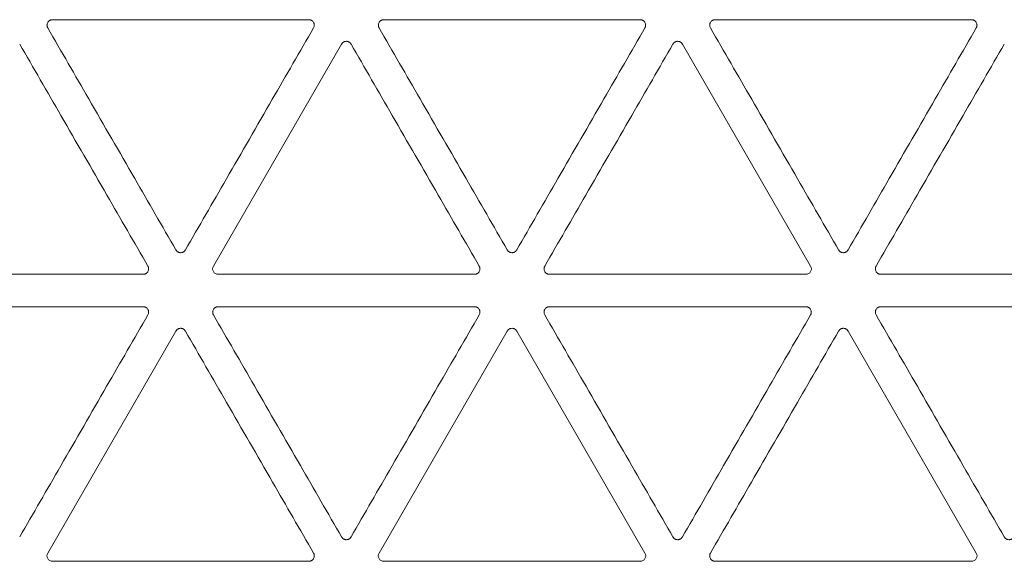
# Model space of a CAD drawing. Units: millimetres. Extents: x -192 to 1663, y 220 to 1472.
# Drawn here: x 705 to 750, y 356 to 381 of the extents above; entities that cross this region are included whole.
import ezdxf

# ---------------------------------------------------------------- set-up
doc = ezdxf.new("R2010")
doc.units = ezdxf.units.MM
doc.layers.add('1', color=7, linetype='Continuous')

msp = doc.modelspace()

# ---------------------------------------------------------------- linework, layer by layer
at = {"layer": '1', "color": 155, "linetype": 'Continuous', "lineweight": 13}
for p, q in [((706.256, 381.278), (718.057, 381.278)), ((721.502, 381.278), (733.302, 381.278)), ((736.747, 381.278), (748.548, 381.278)), ((713.663, 369.939), (719.563, 380.158)), ((735.241, 380.158), (741.141, 369.939)), ((710.434, 369.564), (698.633, 369.564)), ((725.68, 369.564), (713.879, 369.564)), ((740.925, 369.564), (729.124, 369.564)), ((756.171, 369.564), (744.37, 369.564)), ((698.633, 368.075), (710.434, 368.075)), ((713.879, 368.075), (725.68, 368.075)), ((729.124, 368.075), (740.925, 368.075)), ((744.37, 368.075), (756.171, 368.075)), ((706.04, 356.736), (711.94, 366.955)), ((721.285, 356.736), (727.186, 366.955)), ((727.618, 366.955), (733.519, 356.736)), ((742.864, 366.955), (748.764, 356.736)), ((718.057, 356.361), (706.256, 356.361)), ((733.302, 356.361), (721.502, 356.361)), ((748.548, 356.361), (736.747, 356.361))]:
    msp.add_line(p, q, dxfattribs=at)
for centre, major_axis in [((713.88, 369.815), (0.218, 0.126)), ((740.924, 369.815), (-0.218, 0.126)), ((706.257, 356.612), (0.218, 0.126)), ((721.503, 356.612), (0.218, 0.126)), ((733.301, 356.612), (-0.218, 0.126)), ((748.547, 356.612), (-0.218, 0.126))]:
    msp.add_ellipse(centre, major_axis=major_axis, ratio=0.994552, start_param=2.096764, end_param=4.186421, dxfattribs=at)
for points, knots in [([(706.04, 380.903), (706.034, 380.913), (706.03, 380.923), (706.021, 380.943), (706.014, 380.963), (706.01, 380.985), (706.008, 381.001), (706.007, 381.007), (706.006, 381.018), (706.006, 381.023), (706.006, 381.039), (706.007, 381.05), (706.009, 381.066), (706.01, 381.072), (706.012, 381.082), (706.013, 381.088), (706.02, 381.114), (706.029, 381.134), (706.042, 381.158), (706.045, 381.163), (706.051, 381.172), (706.055, 381.176), (706.064, 381.189), (706.075, 381.201), (706.087, 381.212), (706.095, 381.22), (706.1, 381.223), (706.113, 381.233), (706.131, 381.245), (706.15, 381.255), (706.165, 381.261), (706.171, 381.263), (706.181, 381.266), (706.186, 381.268), (706.213, 381.275), (706.234, 381.278), (706.256, 381.278)], [0, 0, 0, 0, 0.0625, 0.0625, 0.125, 0.1875, 0.1875, 0.21875, 0.21875, 0.25, 0.25, 0.3125, 0.3125, 0.34375, 0.34375, 0.375, 0.375, 0.5, 0.5, 0.53125, 0.53125, 0.5625, 0.5625, 0.625, 0.65625, 0.65625, 0.6875, 0.6875, 0.75, 0.8125, 0.8125, 0.84375, 0.84375, 0.875, 0.875, 1, 1, 1, 1]), ([(718.057, 381.278), (718.068, 381.278), (718.079, 381.277), (718.1, 381.274), (718.122, 381.27), (718.142, 381.263), (718.158, 381.257), (718.163, 381.254), (718.172, 381.25), (718.177, 381.247), (718.191, 381.239), (718.2, 381.233), (718.213, 381.223), (718.217, 381.22), (718.226, 381.212), (718.23, 381.209), (718.249, 381.189), (718.262, 381.172), (718.276, 381.148), (718.279, 381.143), (718.283, 381.134), (718.286, 381.129), (718.292, 381.114), (718.295, 381.103), (718.3, 381.088), (718.301, 381.082), (718.303, 381.072), (718.304, 381.066), (718.306, 381.05), (718.307, 381.028), (718.306, 381.006), (718.304, 380.99), (718.303, 380.985), (718.301, 380.974), (718.299, 380.969), (718.292, 380.942), (718.284, 380.922), (718.273, 380.903)], [0, 0, 0, 0, 0.0625, 0.0625, 0.125, 0.1875, 0.1875, 0.21875, 0.21875, 0.25, 0.25, 0.3125, 0.3125, 0.34375, 0.34375, 0.375, 0.375, 0.5, 0.5, 0.53125, 0.53125, 0.5625, 0.5625, 0.625, 0.625, 0.65625, 0.65625, 0.6875, 0.6875, 0.75, 0.8125, 0.8125, 0.84375, 0.84375, 0.875, 0.875, 1, 1, 1, 1]), ([(721.285, 380.903), (721.28, 380.913), (721.275, 380.923), (721.267, 380.943), (721.26, 380.963), (721.255, 380.985), (721.253, 381.001), (721.253, 381.007), (721.252, 381.018), (721.252, 381.023), (721.252, 381.039), (721.253, 381.05), (721.255, 381.066), (721.256, 381.072), (721.258, 381.082), (721.259, 381.088), (721.266, 381.114), (721.274, 381.134), (721.288, 381.158), (721.291, 381.163), (721.297, 381.172), (721.3, 381.176), (721.31, 381.189), (721.321, 381.201), (721.333, 381.212), (721.341, 381.22), (721.345, 381.223), (721.358, 381.233), (721.376, 381.245), (721.396, 381.255), (721.411, 381.261), (721.416, 381.263), (721.427, 381.266), (721.432, 381.268), (721.458, 381.275), (721.48, 381.278), (721.502, 381.278)], [0, 0, 0, 0, 0.0625, 0.0625, 0.125, 0.1875, 0.1875, 0.21875, 0.21875, 0.25, 0.25, 0.3125, 0.3125, 0.34375, 0.34375, 0.375, 0.375, 0.5, 0.5, 0.53125, 0.53125, 0.5625, 0.5625, 0.625, 0.65625, 0.65625, 0.6875, 0.6875, 0.75, 0.8125, 0.8125, 0.84375, 0.84375, 0.875, 0.875, 1, 1, 1, 1]), ([(733.302, 381.278), (733.324, 381.278), (733.346, 381.275), (733.372, 381.268), (733.377, 381.266), (733.388, 381.263), (733.393, 381.261), (733.408, 381.255), (733.428, 381.245), (733.446, 381.233), (733.459, 381.223), (733.463, 381.22), (733.471, 381.212), (733.483, 381.201), (733.494, 381.189), (733.504, 381.176), (733.507, 381.172), (733.513, 381.163), (733.516, 381.158), (733.53, 381.134), (733.538, 381.114), (733.545, 381.088), (733.546, 381.082), (733.548, 381.072), (733.549, 381.066), (733.551, 381.05), (733.552, 381.039), (733.552, 381.023), (733.552, 381.018), (733.551, 381.007), (733.551, 381.001), (733.549, 380.985), (733.544, 380.963), (733.537, 380.943), (733.529, 380.923), (733.524, 380.913), (733.519, 380.903)], [0, 0, 0, 0, 0.125, 0.125, 0.15625, 0.15625, 0.1875, 0.1875, 0.25, 0.3125, 0.3125, 0.34375, 0.34375, 0.375, 0.4375, 0.4375, 0.46875, 0.46875, 0.5, 0.5, 0.625, 0.625, 0.65625, 0.65625, 0.6875, 0.6875, 0.75, 0.75, 0.78125, 0.78125, 0.8125, 0.8125, 0.875, 0.9375, 0.9375, 1, 1, 1, 1]), ([(736.531, 380.903), (736.52, 380.922), (736.512, 380.942), (736.505, 380.969), (736.503, 380.974), (736.501, 380.985), (736.5, 380.99), (736.498, 381.006), (736.497, 381.028), (736.498, 381.05), (736.5, 381.066), (736.501, 381.072), (736.503, 381.082), (736.504, 381.088), (736.509, 381.103), (736.512, 381.114), (736.518, 381.129), (736.521, 381.134), (736.525, 381.143), (736.528, 381.148), (736.542, 381.172), (736.555, 381.189), (736.574, 381.209), (736.578, 381.212), (736.587, 381.22), (736.591, 381.223), (736.604, 381.233), (736.613, 381.239), (736.627, 381.247), (736.632, 381.25), (736.641, 381.254), (736.646, 381.257), (736.662, 381.263), (736.682, 381.27), (736.704, 381.274), (736.725, 381.277), (736.736, 381.278), (736.747, 381.278)], [0, 0, 0, 0, 0.125, 0.125, 0.15625, 0.15625, 0.1875, 0.1875, 0.25, 0.3125, 0.3125, 0.34375, 0.34375, 0.375, 0.375, 0.4375, 0.4375, 0.46875, 0.46875, 0.5, 0.5, 0.625, 0.625, 0.65625, 0.65625, 0.6875, 0.6875, 0.75, 0.75, 0.78125, 0.78125, 0.8125, 0.8125, 0.875, 0.9375, 0.9375, 1, 1, 1, 1]), ([(748.548, 381.278), (748.57, 381.278), (748.591, 381.275), (748.618, 381.268), (748.623, 381.266), (748.633, 381.263), (748.639, 381.261), (748.654, 381.255), (748.673, 381.245), (748.691, 381.233), (748.704, 381.223), (748.709, 381.22), (748.717, 381.212), (748.729, 381.201), (748.74, 381.189), (748.749, 381.176), (748.753, 381.172), (748.759, 381.163), (748.762, 381.158), (748.775, 381.134), (748.784, 381.114), (748.791, 381.088), (748.792, 381.082), (748.794, 381.072), (748.795, 381.066), (748.797, 381.05), (748.798, 381.039), (748.798, 381.023), (748.798, 381.018), (748.797, 381.007), (748.796, 381.001), (748.794, 380.985), (748.79, 380.963), (748.783, 380.943), (748.774, 380.923), (748.77, 380.913), (748.764, 380.903)], [0, 0, 0, 0, 0.125, 0.125, 0.15625, 0.15625, 0.1875, 0.1875, 0.25, 0.3125, 0.3125, 0.34375, 0.34375, 0.375, 0.4375, 0.4375, 0.46875, 0.46875, 0.5, 0.5, 0.625, 0.625, 0.65625, 0.65625, 0.6875, 0.6875, 0.75, 0.75, 0.78125, 0.78125, 0.8125, 0.8125, 0.875, 0.9375, 0.9375, 1, 1, 1, 1]), ([(711.94, 370.684), (711.307, 371.78), (710.674, 372.876), (709.337, 375.193), (708.632, 376.414), (707.298, 378.725), (706.669, 379.814), (706.04, 380.903)], [0, 0, 0, 0, 0.321799, 0.321799, 0.680242, 0.680242, 1, 1, 1, 1]), ([(718.273, 380.903), (717.64, 379.807), (717.007, 378.711), (715.669, 376.394), (714.964, 375.173), (713.63, 372.862), (713.002, 371.773), (712.373, 370.684)], [0, 0, 0, 0, 0.321799, 0.321799, 0.680242, 0.680242, 1, 1, 1, 1]), ([(727.186, 370.684), (726.553, 371.78), (725.92, 372.876), (724.582, 375.193), (723.877, 376.414), (722.543, 378.725), (721.914, 379.814), (721.285, 380.903)], [0, 0, 0, 0, 0.321799, 0.321799, 0.680242, 0.680242, 1, 1, 1, 1]), ([(733.519, 380.903), (732.89, 379.814), (732.261, 378.725), (730.927, 376.414), (730.222, 375.193), (728.884, 372.876), (728.251, 371.78), (727.618, 370.684)], [0, 0, 0, 0, 0.319758, 0.319758, 0.678201, 0.678201, 1, 1, 1, 1]), ([(742.431, 370.684), (741.802, 371.773), (741.174, 372.862), (739.84, 375.173), (739.135, 376.394), (737.797, 378.711), (737.164, 379.807), (736.531, 380.903)], [0, 0, 0, 0, 0.319758, 0.319758, 0.678201, 0.678201, 1, 1, 1, 1]), ([(748.764, 380.903), (748.135, 379.814), (747.506, 378.725), (746.172, 376.414), (745.467, 375.193), (744.13, 372.876), (743.497, 371.78), (742.864, 370.684)], [0, 0, 0, 0, 0.319758, 0.319758, 0.678201, 0.678201, 1, 1, 1, 1]), ([(704.75, 380.158), (705.383, 379.062), (706.016, 377.966), (707.354, 375.649), (708.059, 374.428), (709.392, 372.117), (710.021, 371.028), (710.65, 369.939)], [0, 0, 0, 0, 0.321799, 0.321799, 0.680242, 0.680242, 1, 1, 1, 1]), ([(719.563, 380.158), (719.568, 380.168), (719.575, 380.177), (719.588, 380.195), (719.602, 380.211), (719.619, 380.225), (719.632, 380.235), (719.636, 380.238), (719.645, 380.245), (719.65, 380.247), (719.664, 380.256), (719.674, 380.26), (719.689, 380.267), (719.694, 380.269), (719.704, 380.272), (719.709, 380.274), (719.736, 380.281), (719.757, 380.284), (719.785, 380.284), (719.79, 380.283), (719.801, 380.283), (719.807, 380.282), (719.823, 380.28), (719.833, 380.278), (719.849, 380.274), (719.854, 380.272), (719.865, 380.269), (719.87, 380.267), (719.885, 380.26), (719.904, 380.251), (719.923, 380.239), (719.936, 380.229), (719.94, 380.225), (719.948, 380.218), (719.952, 380.214), (719.971, 380.195), (719.984, 380.178), (719.995, 380.158)], [0, 0, 0, 0, 0.0625, 0.0625, 0.125, 0.1875, 0.1875, 0.21875, 0.21875, 0.25, 0.25, 0.3125, 0.3125, 0.34375, 0.34375, 0.375, 0.375, 0.5, 0.5, 0.53125, 0.53125, 0.5625, 0.5625, 0.625, 0.625, 0.65625, 0.65625, 0.6875, 0.6875, 0.75, 0.8125, 0.8125, 0.84375, 0.84375, 0.875, 0.875, 1, 1, 1, 1]), ([(719.995, 380.158), (720.628, 379.062), (721.261, 377.966), (722.599, 375.649), (723.304, 374.428), (724.638, 372.117), (725.267, 371.028), (725.896, 369.939)], [0, 0, 0, 0, 0.321799, 0.321799, 0.680242, 0.680242, 1, 1, 1, 1]), ([(728.908, 369.939), (729.537, 371.028), (730.166, 372.117), (731.5, 374.428), (732.205, 375.649), (733.543, 377.966), (734.176, 379.062), (734.809, 380.158)], [0, 0, 0, 0, 0.319758, 0.319758, 0.678201, 0.678201, 1, 1, 1, 1]), ([(734.809, 380.158), (734.82, 380.178), (734.833, 380.195), (734.852, 380.214), (734.856, 380.218), (734.864, 380.225), (734.868, 380.229), (734.881, 380.239), (734.899, 380.251), (734.919, 380.26), (734.934, 380.267), (734.939, 380.269), (734.95, 380.272), (734.955, 380.274), (734.971, 380.278), (734.981, 380.28), (734.997, 380.282), (735.003, 380.283), (735.014, 380.283), (735.019, 380.284), (735.047, 380.284), (735.068, 380.281), (735.095, 380.274), (735.1, 380.272), (735.11, 380.269), (735.115, 380.267), (735.13, 380.26), (735.14, 380.256), (735.154, 380.247), (735.159, 380.245), (735.168, 380.238), (735.172, 380.235), (735.185, 380.225), (735.202, 380.211), (735.216, 380.195), (735.229, 380.177), (735.235, 380.168), (735.241, 380.158)], [0, 0, 0, 0, 0.125, 0.125, 0.15625, 0.15625, 0.1875, 0.1875, 0.25, 0.3125, 0.3125, 0.34375, 0.34375, 0.375, 0.375, 0.4375, 0.4375, 0.46875, 0.46875, 0.5, 0.5, 0.625, 0.625, 0.65625, 0.65625, 0.6875, 0.6875, 0.75, 0.75, 0.78125, 0.78125, 0.8125, 0.8125, 0.875, 0.9375, 0.9375, 1, 1, 1, 1]), ([(744.154, 369.939), (744.783, 371.028), (745.412, 372.117), (746.745, 374.428), (747.45, 375.649), (748.788, 377.966), (749.421, 379.062), (750.054, 380.158)], [0, 0, 0, 0, 0.319758, 0.319758, 0.678201, 0.678201, 1, 1, 1, 1]), ([(712.373, 370.684), (712.367, 370.674), (712.361, 370.665), (712.348, 370.648), (712.333, 370.631), (712.317, 370.617), (712.304, 370.607), (712.3, 370.604), (712.29, 370.598), (712.286, 370.595), (712.272, 370.587), (712.262, 370.582), (712.247, 370.575), (712.242, 370.574), (712.231, 370.57), (712.226, 370.568), (712.2, 370.561), (712.178, 370.558), (712.151, 370.558), (712.145, 370.559), (712.134, 370.559), (712.129, 370.56), (712.113, 370.562), (712.102, 370.564), (712.087, 370.568), (712.081, 370.57), (712.071, 370.574), (712.066, 370.576), (712.051, 370.582), (712.031, 370.592), (712.013, 370.604), (712, 370.614), (711.996, 370.617), (711.988, 370.624), (711.984, 370.628), (711.964, 370.647), (711.951, 370.665), (711.94, 370.684)], [0, 0, 0, 0, 0.0625, 0.0625, 0.125, 0.1875, 0.1875, 0.21875, 0.21875, 0.25, 0.25, 0.3125, 0.3125, 0.34375, 0.34375, 0.375, 0.375, 0.5, 0.5, 0.53125, 0.53125, 0.5625, 0.5625, 0.625, 0.625, 0.65625, 0.65625, 0.6875, 0.6875, 0.75, 0.8125, 0.8125, 0.84375, 0.84375, 0.875, 0.875, 1, 1, 1, 1]), ([(727.618, 370.684), (727.607, 370.665), (727.594, 370.647), (727.575, 370.628), (727.571, 370.624), (727.563, 370.617), (727.558, 370.614), (727.545, 370.604), (727.527, 370.592), (727.508, 370.582), (727.493, 370.576), (727.487, 370.574), (727.477, 370.57), (727.472, 370.568), (727.456, 370.564), (727.446, 370.562), (727.429, 370.56), (727.424, 370.559), (727.413, 370.559), (727.408, 370.558), (727.38, 370.558), (727.359, 370.561), (727.332, 370.568), (727.327, 370.57), (727.317, 370.574), (727.311, 370.575), (727.296, 370.582), (727.287, 370.587), (727.273, 370.595), (727.268, 370.598), (727.259, 370.604), (727.254, 370.607), (727.241, 370.617), (727.225, 370.631), (727.211, 370.648), (727.197, 370.665), (727.191, 370.674), (727.186, 370.684)], [0, 0, 0, 0, 0.125, 0.125, 0.15625, 0.15625, 0.1875, 0.1875, 0.25, 0.3125, 0.3125, 0.34375, 0.34375, 0.375, 0.375, 0.4375, 0.4375, 0.46875, 0.46875, 0.5, 0.5, 0.625, 0.625, 0.65625, 0.65625, 0.6875, 0.6875, 0.75, 0.75, 0.78125, 0.78125, 0.8125, 0.8125, 0.875, 0.9375, 0.9375, 1, 1, 1, 1]), ([(742.864, 370.684), (742.853, 370.665), (742.84, 370.647), (742.82, 370.628), (742.816, 370.624), (742.808, 370.617), (742.804, 370.614), (742.791, 370.604), (742.773, 370.592), (742.753, 370.582), (742.738, 370.576), (742.733, 370.574), (742.723, 370.57), (742.717, 370.568), (742.702, 370.564), (742.691, 370.562), (742.675, 370.56), (742.67, 370.559), (742.659, 370.559), (742.653, 370.558), (742.626, 370.558), (742.604, 370.561), (742.578, 370.568), (742.573, 370.57), (742.562, 370.574), (742.557, 370.575), (742.542, 370.582), (742.532, 370.587), (742.518, 370.595), (742.514, 370.598), (742.504, 370.604), (742.5, 370.607), (742.487, 370.617), (742.471, 370.631), (742.456, 370.648), (742.443, 370.665), (742.437, 370.674), (742.431, 370.684)], [0, 0, 0, 0, 0.125, 0.125, 0.15625, 0.15625, 0.1875, 0.1875, 0.25, 0.3125, 0.3125, 0.34375, 0.34375, 0.375, 0.375, 0.4375, 0.4375, 0.46875, 0.46875, 0.5, 0.5, 0.625, 0.625, 0.65625, 0.65625, 0.6875, 0.6875, 0.75, 0.75, 0.78125, 0.78125, 0.8125, 0.8125, 0.875, 0.9375, 0.9375, 1, 1, 1, 1]), ([(710.65, 369.939), (710.656, 369.929), (710.661, 369.919), (710.669, 369.899), (710.676, 369.879), (710.68, 369.857), (710.682, 369.841), (710.683, 369.836), (710.684, 369.825), (710.684, 369.819), (710.684, 369.803), (710.683, 369.792), (710.681, 369.776), (710.68, 369.771), (710.678, 369.76), (710.677, 369.754), (710.67, 369.728), (710.661, 369.708), (710.648, 369.684), (710.645, 369.68), (710.639, 369.67), (710.636, 369.666), (710.626, 369.653), (710.615, 369.641), (710.603, 369.63), (710.595, 369.623), (710.59, 369.619), (710.577, 369.609), (710.559, 369.597), (710.54, 369.587), (710.525, 369.581), (710.519, 369.579), (710.509, 369.576), (710.504, 369.574), (710.477, 369.567), (710.456, 369.564), (710.434, 369.564)], [0, 0, 0, 0, 0.0625, 0.0625, 0.125, 0.1875, 0.1875, 0.21875, 0.21875, 0.25, 0.25, 0.3125, 0.3125, 0.34375, 0.34375, 0.375, 0.375, 0.5, 0.5, 0.53125, 0.53125, 0.5625, 0.5625, 0.625, 0.65625, 0.65625, 0.6875, 0.6875, 0.75, 0.8125, 0.8125, 0.84375, 0.84375, 0.875, 0.875, 1, 1, 1, 1]), ([(725.896, 369.939), (725.901, 369.929), (725.906, 369.919), (725.914, 369.899), (725.921, 369.879), (725.926, 369.857), (725.928, 369.841), (725.928, 369.836), (725.929, 369.825), (725.929, 369.819), (725.929, 369.803), (725.929, 369.792), (725.927, 369.776), (725.926, 369.771), (725.924, 369.76), (725.922, 369.754), (725.915, 369.728), (725.907, 369.708), (725.893, 369.684), (725.89, 369.68), (725.884, 369.67), (725.881, 369.666), (725.871, 369.653), (725.86, 369.641), (725.848, 369.63), (725.84, 369.623), (725.836, 369.619), (725.823, 369.609), (725.805, 369.597), (725.785, 369.587), (725.77, 369.581), (725.765, 369.579), (725.755, 369.576), (725.749, 369.574), (725.723, 369.567), (725.702, 369.564), (725.68, 369.564)], [0, 0, 0, 0, 0.0625, 0.0625, 0.125, 0.1875, 0.1875, 0.21875, 0.21875, 0.25, 0.25, 0.3125, 0.3125, 0.34375, 0.34375, 0.375, 0.375, 0.5, 0.5, 0.53125, 0.53125, 0.5625, 0.5625, 0.625, 0.65625, 0.65625, 0.6875, 0.6875, 0.75, 0.8125, 0.8125, 0.84375, 0.84375, 0.875, 0.875, 1, 1, 1, 1]), ([(729.124, 369.564), (729.102, 369.564), (729.081, 369.567), (729.055, 369.574), (729.049, 369.576), (729.039, 369.579), (729.034, 369.581), (729.019, 369.587), (728.999, 369.597), (728.981, 369.609), (728.968, 369.619), (728.964, 369.623), (728.956, 369.63), (728.944, 369.641), (728.933, 369.653), (728.923, 369.666), (728.92, 369.67), (728.914, 369.68), (728.911, 369.684), (728.897, 369.708), (728.889, 369.728), (728.882, 369.754), (728.88, 369.76), (728.878, 369.771), (728.877, 369.776), (728.875, 369.792), (728.875, 369.803), (728.875, 369.819), (728.875, 369.825), (728.876, 369.836), (728.876, 369.841), (728.878, 369.857), (728.883, 369.879), (728.89, 369.899), (728.898, 369.919), (728.903, 369.929), (728.908, 369.939)], [0, 0, 0, 0, 0.125, 0.125, 0.15625, 0.15625, 0.1875, 0.1875, 0.25, 0.3125, 0.3125, 0.34375, 0.34375, 0.375, 0.4375, 0.4375, 0.46875, 0.46875, 0.5, 0.5, 0.625, 0.625, 0.65625, 0.65625, 0.6875, 0.6875, 0.75, 0.75, 0.78125, 0.78125, 0.8125, 0.8125, 0.875, 0.9375, 0.9375, 1, 1, 1, 1]), ([(744.37, 369.564), (744.348, 369.564), (744.327, 369.567), (744.3, 369.574), (744.295, 369.576), (744.285, 369.579), (744.279, 369.581), (744.264, 369.587), (744.245, 369.597), (744.227, 369.609), (744.214, 369.619), (744.209, 369.623), (744.201, 369.63), (744.189, 369.641), (744.178, 369.653), (744.168, 369.666), (744.165, 369.67), (744.159, 369.68), (744.156, 369.684), (744.143, 369.708), (744.134, 369.728), (744.127, 369.754), (744.126, 369.76), (744.124, 369.771), (744.123, 369.776), (744.121, 369.792), (744.12, 369.803), (744.12, 369.819), (744.12, 369.825), (744.121, 369.836), (744.122, 369.841), (744.124, 369.857), (744.128, 369.879), (744.135, 369.899), (744.143, 369.919), (744.148, 369.929), (744.154, 369.939)], [0, 0, 0, 0, 0.125, 0.125, 0.15625, 0.15625, 0.1875, 0.1875, 0.25, 0.3125, 0.3125, 0.34375, 0.34375, 0.375, 0.4375, 0.4375, 0.46875, 0.46875, 0.5, 0.5, 0.625, 0.625, 0.65625, 0.65625, 0.6875, 0.6875, 0.75, 0.75, 0.78125, 0.78125, 0.8125, 0.8125, 0.875, 0.9375, 0.9375, 1, 1, 1, 1]), ([(710.434, 368.075), (710.445, 368.075), (710.456, 368.074), (710.478, 368.071), (710.499, 368.067), (710.52, 368.06), (710.535, 368.054), (710.54, 368.051), (710.55, 368.047), (710.554, 368.044), (710.568, 368.036), (710.578, 368.03), (710.59, 368.02), (710.595, 368.017), (710.603, 368.009), (710.607, 368.006), (710.626, 367.986), (710.64, 367.969), (710.653, 367.945), (710.656, 367.94), (710.661, 367.931), (710.663, 367.926), (710.669, 367.911), (710.673, 367.9), (710.677, 367.885), (710.678, 367.879), (710.68, 367.869), (710.681, 367.863), (710.683, 367.847), (710.684, 367.825), (710.683, 367.803), (710.681, 367.787), (710.68, 367.782), (710.678, 367.771), (710.677, 367.766), (710.669, 367.739), (710.661, 367.719), (710.65, 367.7)], [0, 0, 0, 0, 0.0625, 0.0625, 0.125, 0.1875, 0.1875, 0.21875, 0.21875, 0.25, 0.25, 0.3125, 0.3125, 0.34375, 0.34375, 0.375, 0.375, 0.5, 0.5, 0.53125, 0.53125, 0.5625, 0.5625, 0.625, 0.625, 0.65625, 0.65625, 0.6875, 0.6875, 0.75, 0.8125, 0.8125, 0.84375, 0.84375, 0.875, 0.875, 1, 1, 1, 1]), ([(713.663, 367.7), (713.657, 367.71), (713.652, 367.72), (713.644, 367.74), (713.637, 367.76), (713.633, 367.782), (713.631, 367.798), (713.63, 367.804), (713.629, 367.814), (713.629, 367.82), (713.629, 367.836), (713.63, 367.847), (713.632, 367.863), (713.633, 367.869), (713.635, 367.879), (713.636, 367.885), (713.643, 367.911), (713.651, 367.931), (713.665, 367.955), (713.668, 367.96), (713.674, 367.969), (713.677, 367.973), (713.687, 367.986), (713.698, 367.998), (713.71, 368.009), (713.718, 368.017), (713.722, 368.02), (713.736, 368.03), (713.754, 368.042), (713.773, 368.052), (713.788, 368.058), (713.793, 368.06), (713.804, 368.063), (713.809, 368.065), (713.835, 368.072), (713.857, 368.075), (713.879, 368.075)], [0, 0, 0, 0, 0.0625, 0.0625, 0.125, 0.1875, 0.1875, 0.21875, 0.21875, 0.25, 0.25, 0.3125, 0.3125, 0.34375, 0.34375, 0.375, 0.375, 0.5, 0.5, 0.53125, 0.53125, 0.5625, 0.5625, 0.625, 0.65625, 0.65625, 0.6875, 0.6875, 0.75, 0.8125, 0.8125, 0.84375, 0.84375, 0.875, 0.875, 1, 1, 1, 1]), ([(725.68, 368.075), (725.691, 368.075), (725.702, 368.074), (725.723, 368.071), (725.744, 368.067), (725.765, 368.06), (725.78, 368.054), (725.785, 368.051), (725.795, 368.047), (725.8, 368.044), (725.814, 368.036), (725.823, 368.03), (725.836, 368.02), (725.84, 368.017), (725.849, 368.009), (725.853, 368.006), (725.872, 367.986), (725.885, 367.969), (725.899, 367.945), (725.901, 367.94), (725.906, 367.931), (725.908, 367.926), (725.915, 367.911), (725.918, 367.9), (725.922, 367.885), (725.924, 367.879), (725.926, 367.869), (725.927, 367.863), (725.929, 367.847), (725.93, 367.825), (725.929, 367.803), (725.926, 367.787), (725.926, 367.782), (725.923, 367.771), (725.922, 367.766), (725.915, 367.739), (725.907, 367.719), (725.896, 367.7)], [0, 0, 0, 0, 0.0625, 0.0625, 0.125, 0.1875, 0.1875, 0.21875, 0.21875, 0.25, 0.25, 0.3125, 0.3125, 0.34375, 0.34375, 0.375, 0.375, 0.5, 0.5, 0.53125, 0.53125, 0.5625, 0.5625, 0.625, 0.625, 0.65625, 0.65625, 0.6875, 0.6875, 0.75, 0.8125, 0.8125, 0.84375, 0.84375, 0.875, 0.875, 1, 1, 1, 1]), ([(728.908, 367.7), (728.897, 367.719), (728.889, 367.739), (728.882, 367.766), (728.881, 367.771), (728.878, 367.782), (728.878, 367.787), (728.875, 367.803), (728.874, 367.825), (728.875, 367.847), (728.877, 367.863), (728.878, 367.869), (728.88, 367.879), (728.882, 367.885), (728.886, 367.9), (728.889, 367.911), (728.896, 367.926), (728.898, 367.931), (728.903, 367.94), (728.905, 367.945), (728.919, 367.969), (728.932, 367.986), (728.951, 368.006), (728.955, 368.009), (728.964, 368.017), (728.968, 368.02), (728.981, 368.03), (728.99, 368.036), (729.004, 368.044), (729.009, 368.047), (729.019, 368.051), (729.024, 368.054), (729.039, 368.06), (729.06, 368.067), (729.081, 368.071), (729.102, 368.074), (729.113, 368.075), (729.124, 368.075)], [0, 0, 0, 0, 0.125, 0.125, 0.15625, 0.15625, 0.1875, 0.1875, 0.25, 0.3125, 0.3125, 0.34375, 0.34375, 0.375, 0.375, 0.4375, 0.4375, 0.46875, 0.46875, 0.5, 0.5, 0.625, 0.625, 0.65625, 0.65625, 0.6875, 0.6875, 0.75, 0.75, 0.78125, 0.78125, 0.8125, 0.8125, 0.875, 0.9375, 0.9375, 1, 1, 1, 1]), ([(740.925, 368.075), (740.947, 368.075), (740.969, 368.072), (740.995, 368.065), (741, 368.063), (741.011, 368.06), (741.016, 368.058), (741.031, 368.052), (741.05, 368.042), (741.068, 368.03), (741.082, 368.02), (741.086, 368.017), (741.094, 368.009), (741.106, 367.998), (741.117, 367.986), (741.127, 367.973), (741.13, 367.969), (741.136, 367.96), (741.139, 367.955), (741.153, 367.931), (741.161, 367.911), (741.168, 367.885), (741.169, 367.879), (741.171, 367.869), (741.172, 367.863), (741.174, 367.847), (741.175, 367.836), (741.175, 367.82), (741.175, 367.814), (741.174, 367.804), (741.173, 367.798), (741.171, 367.782), (741.167, 367.76), (741.16, 367.74), (741.152, 367.72), (741.147, 367.71), (741.141, 367.7)], [0, 0, 0, 0, 0.125, 0.125, 0.15625, 0.15625, 0.1875, 0.1875, 0.25, 0.3125, 0.3125, 0.34375, 0.34375, 0.375, 0.4375, 0.4375, 0.46875, 0.46875, 0.5, 0.5, 0.625, 0.625, 0.65625, 0.65625, 0.6875, 0.6875, 0.75, 0.75, 0.78125, 0.78125, 0.8125, 0.8125, 0.875, 0.9375, 0.9375, 1, 1, 1, 1]), ([(744.154, 367.7), (744.143, 367.719), (744.135, 367.739), (744.127, 367.766), (744.126, 367.771), (744.124, 367.782), (744.123, 367.787), (744.121, 367.803), (744.12, 367.825), (744.121, 367.847), (744.123, 367.863), (744.124, 367.869), (744.126, 367.879), (744.127, 367.885), (744.131, 367.9), (744.135, 367.911), (744.141, 367.926), (744.143, 367.931), (744.148, 367.94), (744.151, 367.945), (744.164, 367.969), (744.178, 367.986), (744.197, 368.006), (744.201, 368.009), (744.209, 368.017), (744.214, 368.02), (744.226, 368.03), (744.236, 368.036), (744.25, 368.044), (744.254, 368.047), (744.264, 368.051), (744.269, 368.054), (744.284, 368.06), (744.305, 368.067), (744.326, 368.071), (744.348, 368.074), (744.359, 368.075), (744.37, 368.075)], [0, 0, 0, 0, 0.125, 0.125, 0.15625, 0.15625, 0.1875, 0.1875, 0.25, 0.3125, 0.3125, 0.34375, 0.34375, 0.375, 0.375, 0.4375, 0.4375, 0.46875, 0.46875, 0.5, 0.5, 0.625, 0.625, 0.65625, 0.65625, 0.6875, 0.6875, 0.75, 0.75, 0.78125, 0.78125, 0.8125, 0.8125, 0.875, 0.9375, 0.9375, 1, 1, 1, 1]), ([(710.65, 367.7), (710.017, 366.604), (709.384, 365.508), (708.046, 363.191), (707.341, 361.969), (706.008, 359.659), (705.379, 358.57), (704.75, 357.481)], [0, 0, 0, 0, 0.321799, 0.321799, 0.680242, 0.680242, 1, 1, 1, 1]), ([(719.563, 357.481), (718.93, 358.577), (718.297, 359.673), (716.959, 361.99), (716.254, 363.211), (714.92, 365.522), (714.292, 366.611), (713.663, 367.7)], [0, 0, 0, 0, 0.321799, 0.321799, 0.680242, 0.680242, 1, 1, 1, 1]), ([(725.896, 367.7), (725.263, 366.604), (724.63, 365.508), (723.292, 363.191), (722.587, 361.969), (721.253, 359.659), (720.624, 358.57), (719.995, 357.481)], [0, 0, 0, 0, 0.321799, 0.321799, 0.680242, 0.680242, 1, 1, 1, 1]), ([(734.809, 357.481), (734.18, 358.57), (733.551, 359.659), (732.217, 361.969), (731.512, 363.191), (730.174, 365.508), (729.541, 366.604), (728.908, 367.7)], [0, 0, 0, 0, 0.319758, 0.319758, 0.678201, 0.678201, 1, 1, 1, 1]), ([(741.141, 367.7), (740.512, 366.611), (739.884, 365.522), (738.55, 363.211), (737.845, 361.99), (736.507, 359.673), (735.874, 358.577), (735.241, 357.481)], [0, 0, 0, 0, 0.319758, 0.319758, 0.678201, 0.678201, 1, 1, 1, 1]), ([(750.054, 357.481), (749.425, 358.57), (748.796, 359.659), (747.463, 361.969), (746.758, 363.191), (745.42, 365.508), (744.787, 366.604), (744.154, 367.7)], [0, 0, 0, 0, 0.319758, 0.319758, 0.678201, 0.678201, 1, 1, 1, 1]), ([(711.94, 366.955), (711.946, 366.965), (711.952, 366.974), (711.965, 366.991), (711.979, 367.008), (711.996, 367.022), (712.009, 367.032), (712.013, 367.035), (712.022, 367.041), (712.027, 367.044), (712.041, 367.053), (712.051, 367.057), (712.066, 367.064), (712.071, 367.066), (712.081, 367.069), (712.087, 367.071), (712.113, 367.078), (712.135, 367.081), (712.162, 367.081), (712.167, 367.08), (712.178, 367.08), (712.184, 367.079), (712.2, 367.077), (712.211, 367.075), (712.226, 367.071), (712.232, 367.069), (712.242, 367.066), (712.247, 367.064), (712.262, 367.057), (712.282, 367.048), (712.3, 367.035), (712.313, 367.025), (712.317, 367.022), (712.325, 367.015), (712.329, 367.011), (712.348, 366.992), (712.362, 366.974), (712.373, 366.955)], [0, 0, 0, 0, 0.0625, 0.0625, 0.125, 0.1875, 0.1875, 0.21875, 0.21875, 0.25, 0.25, 0.3125, 0.3125, 0.34375, 0.34375, 0.375, 0.375, 0.5, 0.5, 0.53125, 0.53125, 0.5625, 0.5625, 0.625, 0.625, 0.65625, 0.65625, 0.6875, 0.6875, 0.75, 0.8125, 0.8125, 0.84375, 0.84375, 0.875, 0.875, 1, 1, 1, 1]), ([(727.402, 367.081), (727.38, 367.081), (727.359, 367.078), (727.332, 367.071), (727.327, 367.069), (727.317, 367.066), (727.311, 367.064), (727.296, 367.057), (727.287, 367.053), (727.273, 367.044), (727.268, 367.041), (727.259, 367.035), (727.254, 367.032), (727.241, 367.022), (727.225, 367.008), (727.211, 366.991), (727.197, 366.974), (727.191, 366.965), (727.186, 366.955)], [0, 0, 0, 0, 0.25, 0.25, 0.3125, 0.3125, 0.375, 0.375, 0.5, 0.5, 0.5625, 0.5625, 0.625, 0.625, 0.75, 0.875, 0.875, 1, 1, 1, 1]), ([(727.402, 367.081), (727.424, 367.081), (727.445, 367.078), (727.472, 367.071), (727.477, 367.069), (727.487, 367.066), (727.493, 367.064), (727.508, 367.057), (727.517, 367.053), (727.531, 367.044), (727.536, 367.041), (727.545, 367.035), (727.55, 367.032), (727.563, 367.022), (727.579, 367.008), (727.593, 366.991), (727.607, 366.974), (727.613, 366.965), (727.618, 366.955)], [0, 0, 0, 0, 0.25, 0.25, 0.3125, 0.3125, 0.375, 0.375, 0.5, 0.5, 0.5625, 0.5625, 0.625, 0.625, 0.75, 0.875, 0.875, 1, 1, 1, 1]), ([(742.431, 366.955), (742.442, 366.974), (742.456, 366.992), (742.475, 367.011), (742.479, 367.015), (742.487, 367.022), (742.491, 367.025), (742.504, 367.035), (742.522, 367.048), (742.542, 367.057), (742.557, 367.064), (742.562, 367.066), (742.572, 367.069), (742.578, 367.071), (742.593, 367.075), (742.604, 367.077), (742.62, 367.079), (742.626, 367.08), (742.637, 367.08), (742.642, 367.081), (742.669, 367.081), (742.691, 367.078), (742.717, 367.071), (742.723, 367.069), (742.733, 367.066), (742.738, 367.064), (742.753, 367.057), (742.763, 367.053), (742.777, 367.044), (742.782, 367.041), (742.791, 367.035), (742.795, 367.032), (742.808, 367.022), (742.825, 367.008), (742.839, 366.991), (742.852, 366.974), (742.858, 366.965), (742.864, 366.955)], [0, 0, 0, 0, 0.125, 0.125, 0.15625, 0.15625, 0.1875, 0.1875, 0.25, 0.3125, 0.3125, 0.34375, 0.34375, 0.375, 0.375, 0.4375, 0.4375, 0.46875, 0.46875, 0.5, 0.5, 0.625, 0.625, 0.65625, 0.65625, 0.6875, 0.6875, 0.75, 0.75, 0.78125, 0.78125, 0.8125, 0.8125, 0.875, 0.9375, 0.9375, 1, 1, 1, 1]), ([(712.373, 366.955), (713.006, 365.859), (713.638, 364.763), (714.976, 362.446), (715.681, 361.225), (717.015, 358.914), (717.644, 357.825), (718.273, 356.736)], [0, 0, 0, 0, 0.321799, 0.321799, 0.680242, 0.680242, 1, 1, 1, 1]), ([(736.531, 356.736), (737.16, 357.825), (737.789, 358.914), (739.123, 361.225), (739.828, 362.446), (741.166, 364.763), (741.798, 365.859), (742.431, 366.955)], [0, 0, 0, 0, 0.319758, 0.319758, 0.678201, 0.678201, 1, 1, 1, 1]), ([(719.995, 357.481), (719.99, 357.471), (719.984, 357.462), (719.97, 357.445), (719.956, 357.428), (719.94, 357.414), (719.927, 357.404), (719.922, 357.401), (719.913, 357.395), (719.909, 357.392), (719.895, 357.384), (719.885, 357.379), (719.87, 357.372), (719.865, 357.371), (719.854, 357.367), (719.849, 357.365), (719.823, 357.358), (719.801, 357.355), (719.774, 357.355), (719.768, 357.356), (719.757, 357.356), (719.752, 357.357), (719.736, 357.359), (719.725, 357.361), (719.709, 357.365), (719.704, 357.367), (719.694, 357.371), (719.689, 357.372), (719.673, 357.379), (719.654, 357.388), (719.636, 357.401), (719.623, 357.411), (719.619, 357.414), (719.61, 357.421), (719.606, 357.425), (719.587, 357.444), (719.574, 357.462), (719.563, 357.481)], [0, 0, 0, 0, 0.0625, 0.0625, 0.125, 0.1875, 0.1875, 0.21875, 0.21875, 0.25, 0.25, 0.3125, 0.3125, 0.34375, 0.34375, 0.375, 0.375, 0.5, 0.5, 0.53125, 0.53125, 0.5625, 0.5625, 0.625, 0.625, 0.65625, 0.65625, 0.6875, 0.6875, 0.75, 0.8125, 0.8125, 0.84375, 0.84375, 0.875, 0.875, 1, 1, 1, 1]), ([(735.241, 357.481), (735.23, 357.462), (735.217, 357.444), (735.198, 357.425), (735.194, 357.421), (735.185, 357.414), (735.181, 357.411), (735.168, 357.401), (735.15, 357.388), (735.131, 357.379), (735.115, 357.372), (735.11, 357.371), (735.1, 357.367), (735.095, 357.365), (735.079, 357.361), (735.068, 357.359), (735.052, 357.357), (735.047, 357.356), (735.036, 357.356), (735.03, 357.355), (735.003, 357.355), (734.981, 357.358), (734.955, 357.365), (734.95, 357.367), (734.939, 357.371), (734.934, 357.372), (734.919, 357.379), (734.909, 357.384), (734.895, 357.392), (734.891, 357.395), (734.882, 357.401), (734.877, 357.404), (734.864, 357.414), (734.848, 357.428), (734.833, 357.445), (734.82, 357.462), (734.814, 357.471), (734.809, 357.481)], [0, 0, 0, 0, 0.125, 0.125, 0.15625, 0.15625, 0.1875, 0.1875, 0.25, 0.3125, 0.3125, 0.34375, 0.34375, 0.375, 0.375, 0.4375, 0.4375, 0.46875, 0.46875, 0.5, 0.5, 0.625, 0.625, 0.65625, 0.65625, 0.6875, 0.6875, 0.75, 0.75, 0.78125, 0.78125, 0.8125, 0.8125, 0.875, 0.9375, 0.9375, 1, 1, 1, 1]), ([(750.487, 357.481), (750.476, 357.462), (750.462, 357.444), (750.443, 357.425), (750.439, 357.421), (750.431, 357.414), (750.427, 357.411), (750.414, 357.401), (750.396, 357.388), (750.376, 357.379), (750.361, 357.372), (750.356, 357.371), (750.345, 357.367), (750.34, 357.365), (750.325, 357.361), (750.314, 357.359), (750.298, 357.357), (750.292, 357.356), (750.281, 357.356), (750.276, 357.355), (750.249, 357.355), (750.227, 357.358), (750.201, 357.365), (750.195, 357.367), (750.185, 357.371), (750.18, 357.372), (750.165, 357.379), (750.155, 357.384), (750.141, 357.392), (750.136, 357.395), (750.127, 357.401), (750.123, 357.404), (750.11, 357.414), (750.093, 357.428), (750.079, 357.445), (750.066, 357.462), (750.06, 357.471), (750.054, 357.481)], [0, 0, 0, 0, 0.125, 0.125, 0.15625, 0.15625, 0.1875, 0.1875, 0.25, 0.3125, 0.3125, 0.34375, 0.34375, 0.375, 0.375, 0.4375, 0.4375, 0.46875, 0.46875, 0.5, 0.5, 0.625, 0.625, 0.65625, 0.65625, 0.6875, 0.6875, 0.75, 0.75, 0.78125, 0.78125, 0.8125, 0.8125, 0.875, 0.9375, 0.9375, 1, 1, 1, 1]), ([(718.273, 356.736), (718.278, 356.726), (718.283, 356.716), (718.292, 356.696), (718.299, 356.676), (718.303, 356.654), (718.305, 356.638), (718.306, 356.632), (718.306, 356.622), (718.307, 356.616), (718.307, 356.6), (718.306, 356.589), (718.304, 356.573), (718.303, 356.567), (718.301, 356.557), (718.3, 356.551), (718.292, 356.525), (718.284, 356.505), (718.27, 356.481), (718.268, 356.477), (718.261, 356.467), (718.258, 356.463), (718.248, 356.45), (718.238, 356.438), (718.226, 356.427), (718.217, 356.419), (718.213, 356.416), (718.2, 356.406), (718.182, 356.394), (718.162, 356.384), (718.147, 356.378), (718.142, 356.376), (718.132, 356.373), (718.127, 356.371), (718.1, 356.364), (718.079, 356.361), (718.057, 356.361)], [0, 0, 0, 0, 0.0625, 0.0625, 0.125, 0.1875, 0.1875, 0.21875, 0.21875, 0.25, 0.25, 0.3125, 0.3125, 0.34375, 0.34375, 0.375, 0.375, 0.5, 0.5, 0.53125, 0.53125, 0.5625, 0.5625, 0.625, 0.65625, 0.65625, 0.6875, 0.6875, 0.75, 0.8125, 0.8125, 0.84375, 0.84375, 0.875, 0.875, 1, 1, 1, 1]), ([(736.747, 356.361), (736.725, 356.361), (736.704, 356.364), (736.677, 356.371), (736.672, 356.373), (736.662, 356.376), (736.657, 356.378), (736.641, 356.384), (736.622, 356.394), (736.604, 356.406), (736.591, 356.416), (736.587, 356.419), (736.578, 356.427), (736.566, 356.438), (736.556, 356.45), (736.546, 356.463), (736.543, 356.467), (736.536, 356.477), (736.534, 356.481), (736.52, 356.505), (736.512, 356.525), (736.504, 356.551), (736.503, 356.557), (736.501, 356.567), (736.5, 356.573), (736.498, 356.589), (736.497, 356.6), (736.497, 356.616), (736.498, 356.622), (736.498, 356.632), (736.499, 356.638), (736.501, 356.654), (736.505, 356.676), (736.512, 356.696), (736.521, 356.716), (736.526, 356.726), (736.531, 356.736)], [0, 0, 0, 0, 0.125, 0.125, 0.15625, 0.15625, 0.1875, 0.1875, 0.25, 0.3125, 0.3125, 0.34375, 0.34375, 0.375, 0.4375, 0.4375, 0.46875, 0.46875, 0.5, 0.5, 0.625, 0.625, 0.65625, 0.65625, 0.6875, 0.6875, 0.75, 0.75, 0.78125, 0.78125, 0.8125, 0.8125, 0.875, 0.9375, 0.9375, 1, 1, 1, 1])]:
    msp.add_open_spline(points, degree=3, knots=knots, dxfattribs=at)

doc.saveas('drawing.dxf')
